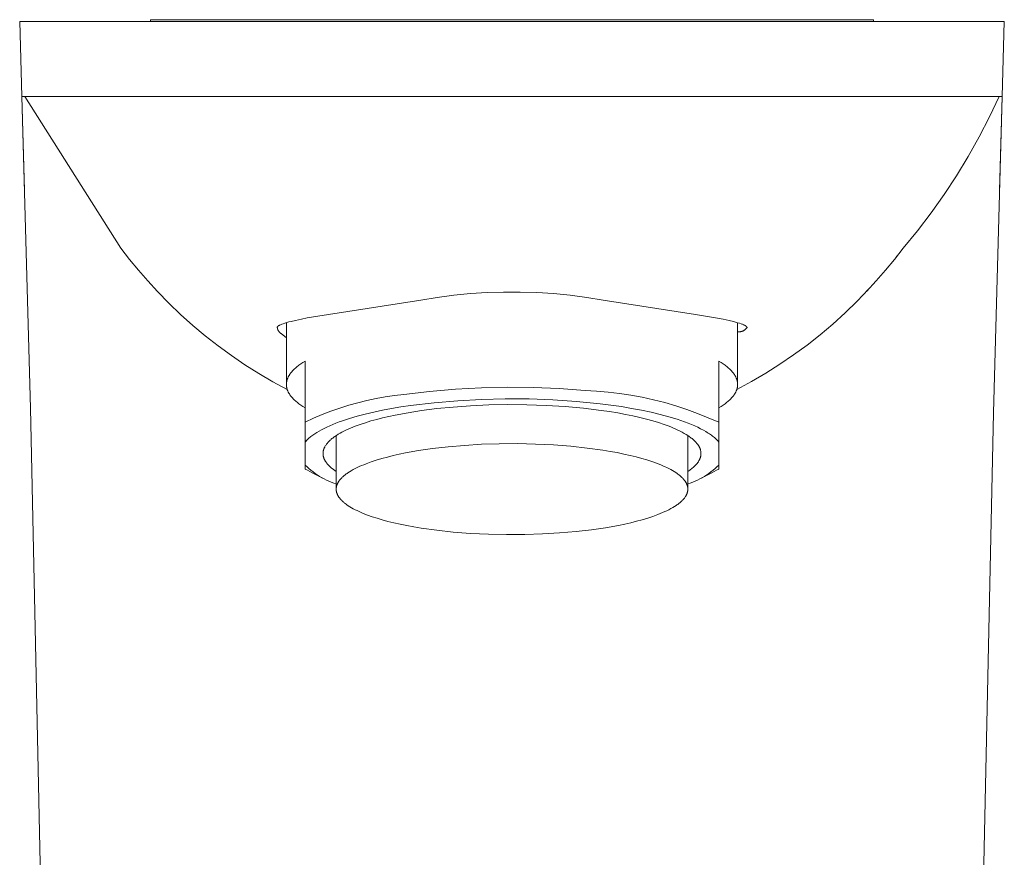
# Model space of a CAD drawing. Units: millimetres. Extents: x -437 to 336, y -1072 to 1039.
# Drawn here: x 196 to 248, y 958 to 1002 of the extents above; entities that cross this region are included whole.
import ezdxf

# ---------------------------------------------------------------- set-up
doc = ezdxf.new("R2010")
doc.units = ezdxf.units.MM
doc.header["$MEASUREMENT"] = 0
doc.layers.add('Default', color=7, linetype='Continuous', lineweight=5, true_color=0xffffff)

msp = doc.modelspace()

# ---------------------------------------------------------------- linework, layer by layer
at = {"layer": 'Default', "color": 7, "true_color": 0xffffff}
for p, q in [((195.714, 998.356), (195.601, 1002.356)), ((195.601, 1002.356), (247.741, 1002.356)), ((202.557, 1002.356), (202.557, 1002.446)), ((202.562, 1002.447), (241.007, 1002.446)), ((241.007, 1002.446), (241.007, 1002.356)), ((247.741, 1002.356), (247.964, 1002.356)), ((247.964, 1002.356), (247.851, 998.356)), ((196.175, 981.789), (195.714, 998.356)), ((195.714, 998.356), (195.853, 993.373)), ((195.868, 998.356), (195.714, 998.356)), ((247.657, 998.361), (195.868, 998.356)), ((195.868, 998.356), (200.978, 990.292)), ((247.18, 997.277), (247.697, 998.356)), ((247.85, 998.356), (247.383, 981.545)), ((247.697, 998.356), (247.657, 998.361)), ((247.697, 998.356), (247.85, 998.356)), ((247.851, 998.356), (247.712, 993.373)), ((246.626, 996.216), (247.18, 997.277)), ((246.038, 995.173), (246.626, 996.216)), ((245.414, 994.152), (246.038, 995.173)), ((244.757, 993.152), (245.414, 994.152)), ((244.066, 992.174), (244.757, 993.152)), ((243.342, 991.221), (244.066, 992.174)), ((242.587, 990.292), (243.342, 991.221)), ((200.978, 990.292), (201.442, 989.701)), ((242.123, 989.701), (242.587, 990.292)), ((201.442, 989.701), (201.921, 989.122)), ((241.644, 989.122), (242.123, 989.701)), ((242.353, 989.991), (242.2, 989.798)), ((201.921, 989.122), (202.415, 988.556)), ((241.15, 988.556), (241.644, 989.122)), ((202.415, 988.556), (202.923, 988.003)), ((240.746, 988.116), (240.132, 987.478)), ((240.641, 988.003), (241.15, 988.556)), ((202.923, 988.003), (203.53, 987.38)), ((216.935, 987.538), (217.81, 987.682)), ((217.81, 987.682), (218.688, 987.796)), ((218.688, 987.796), (219.57, 987.883)), ((219.57, 987.883), (220.454, 987.94)), ((220.454, 987.94), (221.339, 987.969)), ((221.339, 987.969), (222.225, 987.969)), ((222.225, 987.969), (223.111, 987.94)), ((223.111, 987.94), (223.995, 987.883)), ((223.995, 987.883), (224.877, 987.796)), ((224.877, 987.796), (225.755, 987.682)), ((225.755, 987.682), (226.63, 987.538)), ((203.53, 987.38), (204.157, 986.777)), ((212.018, 986.777), (216.935, 987.538)), ((226.63, 987.538), (231.547, 986.776)), ((240.132, 987.478), (239.497, 986.862)), ((204.157, 986.777), (204.804, 986.196)), ((210.274, 986.463), (210.582, 986.528)), ((210.582, 986.528), (210.892, 986.588)), ((210.892, 986.588), (212.018, 986.777)), ((231.547, 986.776), (232.703, 986.583)), ((232.703, 986.583), (233.021, 986.521)), ((233.021, 986.521), (233.338, 986.452)), ((239.497, 986.862), (238.842, 986.267)), ((204.804, 986.196), (205.47, 985.637)), ((209.299, 986.119), (209.302, 986.123)), ((209.3, 986.105), (209.299, 986.119)), ((209.301, 986.09), (209.3, 986.105)), ((209.302, 986.075), (209.301, 986.09)), ((209.302, 986.123), (209.305, 986.126)), ((209.304, 986.06), (209.302, 986.075)), ((209.306, 986.045), (209.304, 986.06)), ((209.305, 986.126), (209.308, 986.13)), ((209.309, 986.031), (209.306, 986.045)), ((209.308, 986.13), (209.312, 986.133)), ((209.313, 986.016), (209.309, 986.031)), ((209.312, 986.133), (209.315, 986.136)), ((209.317, 986.002), (209.313, 986.016)), ((209.315, 986.136), (209.318, 986.139)), ((209.321, 985.987), (209.317, 986.002)), ((209.318, 986.139), (209.322, 986.142)), ((209.322, 986.142), (209.325, 986.145)), ((209.325, 986.145), (209.33, 986.149)), ((209.33, 986.149), (209.335, 986.152)), ((209.335, 986.152), (209.344, 986.159)), ((209.344, 986.159), (209.354, 986.166)), ((209.354, 986.166), (209.364, 986.172)), ((209.364, 986.172), (209.377, 986.18)), ((209.377, 986.18), (209.39, 986.187)), ((209.39, 986.187), (209.402, 986.194)), ((209.402, 986.194), (209.415, 986.201)), ((209.415, 986.201), (209.442, 986.214)), ((209.442, 986.214), (209.469, 986.226)), ((209.469, 986.226), (209.504, 986.242)), ((209.504, 986.242), (209.541, 986.257)), ((209.541, 986.257), (209.614, 986.284)), ((209.614, 986.284), (209.706, 986.315)), ((209.706, 986.315), (209.8, 986.344)), ((209.782, 986.338), (209.782, 983.052)), ((209.8, 986.344), (209.918, 986.377)), ((209.918, 986.377), (210.036, 986.407)), ((210.036, 986.407), (210.274, 986.463)), ((233.338, 986.452), (233.561, 986.399)), ((233.561, 986.399), (233.672, 986.37)), ((233.672, 986.37), (233.782, 986.338)), ((233.782, 986.338), (233.874, 986.31)), ((233.782, 986.338), (233.782, 983.052)), ((233.874, 986.31), (233.965, 986.279)), ((233.965, 986.279), (234.001, 986.266)), ((234.001, 986.266), (234.036, 986.252)), ((234.036, 986.252), (234.072, 986.237)), ((234.072, 986.237), (234.106, 986.222)), ((234.106, 986.222), (234.132, 986.209)), ((234.132, 986.209), (234.158, 986.197)), ((234.158, 986.197), (234.171, 986.19)), ((234.171, 986.19), (234.183, 986.183)), ((234.183, 986.183), (234.195, 986.175)), ((234.204, 985.991), (234.191, 985.98)), ((234.195, 986.175), (234.207, 986.168)), ((234.217, 986.004), (234.204, 985.991)), ((234.207, 986.168), (234.215, 986.163)), ((234.215, 986.163), (234.223, 986.157)), ((234.229, 986.016), (234.217, 986.004)), ((234.223, 986.157), (234.231, 986.152)), ((234.241, 986.029), (234.229, 986.016)), ((234.231, 986.152), (234.235, 986.149)), ((234.235, 986.149), (234.238, 986.146)), ((234.238, 986.146), (234.242, 986.143)), ((234.252, 986.043), (234.241, 986.029)), ((234.242, 986.143), (234.246, 986.14)), ((234.246, 986.14), (234.249, 986.137)), ((234.249, 986.137), (234.253, 986.133)), ((234.263, 986.057), (234.252, 986.043)), ((234.253, 986.133), (234.256, 986.13)), ((234.256, 986.13), (234.259, 986.127)), ((234.259, 986.127), (234.262, 986.123)), ((234.262, 986.123), (234.266, 986.119)), ((234.273, 986.071), (234.263, 986.057)), ((234.266, 986.119), (234.267, 986.117)), ((234.267, 986.117), (234.269, 986.115)), ((234.269, 986.115), (234.271, 986.112)), ((234.271, 986.112), (234.272, 986.11)), ((234.272, 986.11), (234.274, 986.107)), ((234.283, 986.086), (234.273, 986.071)), ((234.274, 986.107), (234.275, 986.105)), ((234.275, 986.105), (234.277, 986.102)), ((234.277, 986.102), (234.278, 986.1)), ((234.278, 986.1), (234.279, 986.097)), ((234.279, 986.097), (234.28, 986.094)), ((234.28, 986.094), (234.281, 986.091)), ((234.281, 986.091), (234.282, 986.089)), ((234.282, 986.089), (234.283, 986.086)), ((238.842, 986.267), (238.166, 985.696)), ((205.47, 985.637), (206.155, 985.101)), ((209.326, 985.973), (209.321, 985.987)), ((209.331, 985.959), (209.326, 985.973)), ((209.337, 985.946), (209.331, 985.959)), ((209.344, 985.932), (209.337, 985.946)), ((209.351, 985.919), (209.344, 985.932)), ((209.358, 985.906), (209.351, 985.919)), ((209.366, 985.893), (209.358, 985.906)), ((209.374, 985.881), (209.366, 985.893)), ((209.382, 985.868), (209.374, 985.881)), ((209.391, 985.857), (209.382, 985.868)), ((209.401, 985.845), (209.391, 985.857)), ((209.411, 985.834), (209.401, 985.845)), ((209.421, 985.823), (209.411, 985.834)), ((209.431, 985.812), (209.421, 985.823)), ((209.442, 985.802), (209.431, 985.812)), ((209.454, 985.792), (209.442, 985.802)), ((209.465, 985.783), (209.454, 985.792)), ((209.477, 985.774), (209.465, 985.783)), ((209.489, 985.765), (209.477, 985.774)), ((209.502, 985.757), (209.489, 985.765)), ((209.782, 985.539), (209.502, 985.757)), ((233.8, 985.856), (233.782, 985.858)), ((233.817, 985.854), (233.8, 985.856)), ((233.835, 985.853), (233.817, 985.854)), ((233.853, 985.853), (233.835, 985.853)), ((233.87, 985.853), (233.853, 985.853)), ((233.888, 985.854), (233.87, 985.853)), ((233.905, 985.855), (233.888, 985.854)), ((233.923, 985.857), (233.905, 985.855)), ((233.94, 985.86), (233.923, 985.857)), ((233.957, 985.863), (233.94, 985.86)), ((233.975, 985.867), (233.957, 985.863)), ((233.992, 985.871), (233.975, 985.867)), ((234.008, 985.876), (233.992, 985.871)), ((234.025, 985.882), (234.008, 985.876)), ((234.042, 985.888), (234.025, 985.882)), ((234.058, 985.895), (234.042, 985.888)), ((234.074, 985.902), (234.058, 985.895)), ((234.09, 985.91), (234.074, 985.902)), ((234.105, 985.919), (234.09, 985.91)), ((234.12, 985.927), (234.105, 985.919)), ((234.135, 985.937), (234.12, 985.927)), ((234.15, 985.947), (234.135, 985.937)), ((234.164, 985.957), (234.15, 985.947)), ((234.178, 985.968), (234.164, 985.957)), ((234.191, 985.98), (234.178, 985.968)), ((238.166, 985.696), (237.471, 985.148)), ((206.155, 985.101), (206.857, 984.588)), ((237.471, 985.148), (236.757, 984.624)), ((206.857, 984.588), (207.577, 984.099)), ((236.757, 984.624), (236.026, 984.125)), ((207.577, 984.099), (208.312, 983.635)), ((210.266, 983.925), (210.224, 983.887)), ((210.31, 983.963), (210.266, 983.925)), ((210.355, 984), (210.31, 983.963)), ((210.403, 984.038), (210.355, 984)), ((210.452, 984.075), (210.403, 984.038)), ((210.503, 984.112), (210.452, 984.075)), ((210.556, 984.149), (210.503, 984.112)), ((210.666, 984.222), (210.556, 984.149)), ((210.782, 984.293), (210.666, 984.222)), ((210.782, 981.041), (210.782, 984.293)), ((232.782, 981.041), (232.782, 984.293)), ((232.782, 984.293), (232.899, 984.222)), ((232.899, 984.222), (233.009, 984.149)), ((233.009, 984.149), (233.062, 984.112)), ((233.062, 984.112), (233.113, 984.075)), ((233.113, 984.075), (233.162, 984.038)), ((233.162, 984.038), (233.209, 984)), ((233.209, 984), (233.255, 983.963)), ((233.255, 983.963), (233.299, 983.925)), ((233.299, 983.925), (233.341, 983.887)), ((236.026, 984.125), (235.279, 983.652)), ((208.312, 983.635), (209.063, 983.196)), ((209.847, 983.375), (209.84, 983.355)), ((209.856, 983.395), (209.847, 983.375)), ((209.865, 983.415), (209.856, 983.395)), ((209.874, 983.435), (209.865, 983.415)), ((209.884, 983.455), (209.874, 983.435)), ((209.894, 983.475), (209.884, 983.455)), ((209.905, 983.495), (209.894, 983.475)), ((209.916, 983.515), (209.905, 983.495)), ((209.928, 983.535), (209.916, 983.515)), ((209.941, 983.555), (209.928, 983.535)), ((209.953, 983.575), (209.941, 983.555)), ((209.967, 983.594), (209.953, 983.575)), ((209.981, 983.614), (209.967, 983.594)), ((210.01, 983.654), (209.981, 983.614)), ((210.04, 983.693), (210.01, 983.654)), ((210.073, 983.732), (210.04, 983.693)), ((210.108, 983.771), (210.073, 983.732)), ((210.145, 983.81), (210.108, 983.771)), ((210.183, 983.848), (210.145, 983.81)), ((210.224, 983.887), (210.183, 983.848)), ((233.341, 983.887), (233.382, 983.848)), ((233.382, 983.848), (233.42, 983.81)), ((233.42, 983.81), (233.457, 983.771)), ((233.457, 983.771), (233.491, 983.732)), ((233.491, 983.732), (233.524, 983.693)), ((233.524, 983.693), (233.555, 983.654)), ((233.555, 983.654), (233.584, 983.614)), ((233.584, 983.614), (233.598, 983.594)), ((233.598, 983.594), (233.611, 983.575)), ((233.611, 983.575), (233.624, 983.555)), ((233.624, 983.555), (233.637, 983.535)), ((233.637, 983.535), (233.648, 983.515)), ((233.648, 983.515), (233.66, 983.495)), ((233.66, 983.495), (233.671, 983.475)), ((233.671, 983.475), (233.681, 983.455)), ((233.681, 983.455), (233.691, 983.435)), ((233.691, 983.435), (233.7, 983.415)), ((233.7, 983.415), (233.709, 983.395)), ((233.709, 983.395), (233.717, 983.375)), ((233.717, 983.375), (233.725, 983.355)), ((235.279, 983.652), (234.515, 983.204)), ((209.063, 983.196), (209.828, 982.782)), ((209.783, 983.072), (209.782, 983.052)), ((209.782, 983.052), (209.783, 983.032)), ((209.785, 983.113), (209.783, 983.093)), ((209.783, 983.093), (209.783, 983.072)), ((209.783, 983.032), (209.783, 983.012)), ((209.783, 983.012), (209.785, 982.991)), ((209.786, 983.133), (209.785, 983.113)), ((209.785, 982.991), (209.786, 982.971)), ((209.789, 983.153), (209.786, 983.133)), ((209.786, 982.971), (209.789, 982.951)), ((209.792, 983.174), (209.789, 983.153)), ((209.789, 982.951), (209.792, 982.931)), ((209.795, 983.194), (209.792, 983.174)), ((209.792, 982.931), (209.795, 982.911)), ((209.799, 983.214), (209.795, 983.194)), ((209.795, 982.911), (209.799, 982.89)), ((209.803, 983.234), (209.799, 983.214)), ((209.799, 982.89), (209.803, 982.87)), ((209.808, 983.254), (209.803, 983.234)), ((209.803, 982.87), (209.808, 982.85)), ((209.813, 983.275), (209.808, 983.254)), ((209.808, 982.85), (209.813, 982.83)), ((209.819, 983.295), (209.813, 983.275)), ((209.825, 983.315), (209.819, 983.295)), ((209.832, 983.335), (209.825, 983.315)), ((209.84, 983.355), (209.832, 983.335)), ((220.154, 982.876), (218.775, 982.802)), ((221.533, 982.906), (220.154, 982.876)), ((222.913, 982.893), (221.533, 982.906)), ((224.292, 982.837), (222.913, 982.893)), ((233.725, 983.355), (233.733, 983.335)), ((233.733, 983.335), (233.739, 983.315)), ((234.515, 983.204), (233.737, 982.783)), ((233.739, 983.315), (233.746, 983.295)), ((233.746, 983.295), (233.752, 983.275)), ((233.752, 983.275), (233.757, 983.254)), ((233.757, 982.85), (233.752, 982.83)), ((233.757, 983.254), (233.762, 983.234)), ((233.762, 982.87), (233.757, 982.85)), ((233.762, 983.234), (233.766, 983.214)), ((233.766, 982.89), (233.762, 982.87)), ((233.766, 983.214), (233.77, 983.194)), ((233.77, 982.911), (233.766, 982.89)), ((233.77, 983.194), (233.773, 983.174)), ((233.773, 982.931), (233.77, 982.911)), ((233.773, 983.174), (233.776, 983.153)), ((233.776, 982.951), (233.773, 982.931)), ((233.776, 983.153), (233.778, 983.133)), ((233.778, 982.971), (233.776, 982.951)), ((233.778, 983.133), (233.78, 983.113)), ((233.78, 982.991), (233.778, 982.971)), ((233.78, 983.113), (233.781, 983.093)), ((233.781, 983.012), (233.78, 982.991)), ((233.781, 983.093), (233.782, 983.072)), ((233.782, 983.032), (233.781, 983.012)), ((233.782, 983.072), (233.782, 983.052)), ((233.782, 983.052), (233.782, 983.032)), ((209.813, 982.83), (209.819, 982.81)), ((209.819, 982.81), (209.825, 982.79)), ((209.825, 982.79), (209.832, 982.769)), ((209.832, 982.769), (209.84, 982.749)), ((209.84, 982.749), (209.847, 982.729)), ((209.847, 982.729), (209.856, 982.709)), ((209.856, 982.709), (209.865, 982.689)), ((209.865, 982.689), (209.874, 982.669)), ((209.874, 982.669), (209.884, 982.649)), ((209.884, 982.649), (209.894, 982.629)), ((209.894, 982.629), (209.905, 982.609)), ((209.905, 982.609), (209.916, 982.589)), ((209.916, 982.589), (209.928, 982.569)), ((209.928, 982.569), (209.941, 982.55)), ((209.941, 982.55), (209.953, 982.53)), ((209.953, 982.53), (209.967, 982.51)), ((209.967, 982.51), (209.981, 982.49)), ((209.981, 982.49), (210.01, 982.451)), ((210.01, 982.451), (210.04, 982.412)), ((210.04, 982.412), (210.073, 982.372)), ((210.073, 982.372), (210.108, 982.334)), ((210.108, 982.334), (210.145, 982.295)), ((215.041, 982.397), (214.551, 982.309)), ((215.534, 982.469), (215.041, 982.397)), ((216.029, 982.526), (215.534, 982.469)), ((217.4, 982.685), (216.029, 982.526)), ((218.775, 982.802), (217.4, 982.685)), ((225.669, 982.738), (224.292, 982.837)), ((226.281, 982.705), (225.669, 982.738)), ((226.892, 982.651), (226.281, 982.705)), ((227.501, 982.578), (226.892, 982.651)), ((228.107, 982.485), (227.501, 982.578)), ((228.71, 982.372), (228.107, 982.485)), ((229.309, 982.239), (228.71, 982.372)), ((233.457, 982.334), (233.42, 982.295)), ((233.491, 982.372), (233.457, 982.334)), ((233.524, 982.412), (233.491, 982.372)), ((233.555, 982.451), (233.524, 982.412)), ((233.584, 982.49), (233.555, 982.451)), ((233.598, 982.51), (233.584, 982.49)), ((233.611, 982.53), (233.598, 982.51)), ((233.624, 982.55), (233.611, 982.53)), ((233.637, 982.569), (233.624, 982.55)), ((233.648, 982.589), (233.637, 982.569)), ((233.66, 982.609), (233.648, 982.589)), ((233.671, 982.629), (233.66, 982.609)), ((233.681, 982.649), (233.671, 982.629)), ((233.691, 982.669), (233.681, 982.649)), ((233.7, 982.689), (233.691, 982.669)), ((233.709, 982.709), (233.7, 982.689)), ((233.717, 982.729), (233.709, 982.709)), ((233.725, 982.749), (233.717, 982.729)), ((233.733, 982.769), (233.725, 982.749)), ((233.739, 982.79), (233.733, 982.769)), ((233.746, 982.81), (233.739, 982.79)), ((233.752, 982.83), (233.746, 982.81)), ((210.145, 982.295), (210.183, 982.256)), ((210.183, 982.256), (210.224, 982.218)), ((210.224, 982.218), (210.266, 982.18)), ((210.266, 982.18), (210.31, 982.142)), ((210.31, 982.142), (210.355, 982.104)), ((210.355, 982.104), (210.403, 982.066)), ((210.403, 982.066), (210.452, 982.029)), ((210.452, 982.029), (210.503, 981.992)), ((210.503, 981.992), (210.556, 981.955)), ((210.556, 981.955), (210.666, 981.883)), ((210.666, 981.883), (210.782, 981.811)), ((213.1, 981.949), (212.625, 981.798)), ((213.58, 982.085), (213.1, 981.949)), ((214.063, 982.205), (213.58, 982.085)), ((214.551, 982.309), (214.063, 982.205)), ((215.879, 981.86), (215.381, 981.776)), ((216.389, 981.937), (215.879, 981.86)), ((217.644, 982.084), (216.389, 981.937)), ((218.902, 982.192), (217.644, 982.084)), ((217.776, 981.767), (218.649, 981.853)), ((218.649, 981.853), (219.577, 981.919)), ((220.164, 982.261), (218.902, 982.192)), ((219.577, 981.919), (220.549, 981.963)), ((221.427, 982.292), (220.164, 982.261)), ((220.549, 981.963), (221.553, 981.982)), ((222.69, 982.284), (221.427, 982.292)), ((221.553, 981.982), (222.576, 981.975)), ((222.576, 981.975), (223.601, 981.94)), ((223.952, 982.238), (222.69, 982.284)), ((223.601, 981.94), (224.612, 981.878)), ((225.213, 982.152), (223.952, 982.238)), ((224.612, 981.878), (225.593, 981.789)), ((226.47, 982.029), (225.213, 982.152)), ((227.039, 981.956), (226.47, 982.029)), ((227.598, 981.874), (227.039, 981.956)), ((228.143, 981.783), (227.598, 981.874)), ((229.903, 982.087), (229.309, 982.239)), ((230.492, 981.916), (229.903, 982.087)), ((231.075, 981.725), (230.492, 981.916)), ((232.899, 981.883), (232.782, 981.811)), ((233.009, 981.955), (232.899, 981.883)), ((233.062, 981.992), (233.009, 981.955)), ((233.113, 982.029), (233.062, 981.992)), ((233.162, 982.066), (233.113, 982.029)), ((233.209, 982.104), (233.162, 982.066)), ((233.255, 982.142), (233.209, 982.104)), ((233.299, 982.18), (233.255, 982.142)), ((233.341, 982.218), (233.299, 982.18)), ((233.382, 982.256), (233.341, 982.218)), ((233.42, 982.295), (233.382, 982.256)), ((197.091, 938.591), (196.175, 981.789)), ((211.691, 981.45), (211.234, 981.253)), ((212.156, 981.631), (211.691, 981.45)), ((212.625, 981.798), (212.156, 981.631)), ((213.551, 981.366), (213.146, 981.248)), ((213.98, 981.479), (213.551, 981.366)), ((214.429, 981.585), (213.98, 981.479)), ((214.897, 981.684), (214.429, 981.585)), ((214.586, 981.197), (214.904, 981.278)), ((215.381, 981.776), (214.897, 981.684)), ((214.904, 981.278), (215.231, 981.354)), ((215.231, 981.354), (215.567, 981.426)), ((215.567, 981.426), (216.257, 981.554)), ((216.257, 981.554), (216.964, 981.664)), ((216.964, 981.664), (217.776, 981.767)), ((225.593, 981.789), (226.528, 981.675)), ((226.528, 981.675), (226.974, 981.609)), ((226.974, 981.609), (227.404, 981.538)), ((227.404, 981.538), (227.816, 981.462)), ((227.816, 981.462), (228.209, 981.381)), ((228.672, 981.684), (228.143, 981.783)), ((228.209, 981.381), (228.583, 981.297)), ((228.583, 981.297), (228.936, 981.209)), ((229.18, 981.575), (228.672, 981.684)), ((229.666, 981.459), (229.18, 981.575)), ((230.126, 981.335), (229.666, 981.459)), ((230.558, 981.204), (230.126, 981.335)), ((231.652, 981.516), (231.075, 981.725)), ((232.221, 981.288), (231.652, 981.516)), ((232.782, 981.041), (232.221, 981.288)), ((247.383, 981.545), (246.471, 938.591)), ((211.234, 981.253), (210.782, 981.041)), ((210.782, 979.992), (210.782, 981.041)), ((211.936, 980.79), (211.792, 980.72)), ((212.087, 980.859), (211.936, 980.79)), ((212.246, 980.926), (212.087, 980.859)), ((212.412, 980.993), (212.246, 980.926)), ((212.585, 981.059), (212.412, 980.993)), ((212.766, 981.123), (212.585, 981.059)), ((213.146, 981.248), (212.766, 981.123)), ((213.186, 980.729), (213.309, 980.78)), ((213.309, 980.78), (213.436, 980.831)), ((213.436, 980.831), (213.703, 980.929)), ((213.703, 980.929), (213.984, 981.022)), ((213.984, 981.022), (214.279, 981.112)), ((214.279, 981.112), (214.586, 981.197)), ((228.936, 981.209), (229.268, 981.117)), ((229.268, 981.117), (229.578, 981.023)), ((229.578, 981.023), (229.867, 980.927)), ((229.867, 980.927), (230.134, 980.829)), ((230.134, 980.829), (230.259, 980.779)), ((230.259, 980.779), (230.379, 980.729)), ((230.762, 981.136), (230.558, 981.204)), ((230.958, 981.066), (230.762, 981.136)), ((231.147, 980.995), (230.958, 981.066)), ((231.327, 980.923), (231.147, 980.995)), ((231.498, 980.85), (231.327, 980.923)), ((231.66, 980.775), (231.498, 980.85)), ((231.814, 980.7), (231.66, 980.775)), ((232.782, 979.992), (232.782, 981.041)), ((211.046, 980.251), (211.002, 980.214)), ((211.091, 980.288), (211.046, 980.251)), ((211.139, 980.325), (211.091, 980.288)), ((211.188, 980.361), (211.139, 980.325)), ((211.24, 980.398), (211.188, 980.361)), ((211.293, 980.434), (211.24, 980.398)), ((211.349, 980.47), (211.293, 980.434)), ((211.406, 980.507), (211.349, 980.47)), ((211.527, 980.579), (211.406, 980.507)), ((211.655, 980.65), (211.527, 980.579)), ((211.792, 980.72), (211.655, 980.65)), ((212.246, 980.203), (212.284, 980.232)), ((212.284, 980.232), (212.324, 980.261)), ((212.324, 980.261), (212.365, 980.29)), ((212.365, 980.29), (212.45, 980.347)), ((212.432, 977.5), (212.432, 980.335)), ((212.45, 980.347), (212.541, 980.404)), ((212.541, 980.404), (212.636, 980.46)), ((212.636, 980.46), (212.737, 980.515)), ((212.737, 980.515), (212.842, 980.57)), ((212.842, 980.57), (212.952, 980.624)), ((212.952, 980.624), (213.067, 980.677)), ((213.067, 980.677), (213.186, 980.729)), ((230.379, 980.729), (230.493, 980.679)), ((230.493, 980.679), (230.602, 980.629)), ((230.602, 980.629), (230.718, 980.572)), ((230.718, 980.572), (230.83, 980.514)), ((230.83, 980.514), (230.937, 980.455)), ((230.937, 980.455), (231.039, 980.395)), ((231.039, 980.395), (231.136, 980.333)), ((231.132, 980.335), (231.132, 977.508)), ((231.136, 980.333), (231.183, 980.302)), ((231.183, 980.302), (231.228, 980.27)), ((231.228, 980.27), (231.271, 980.239)), ((231.271, 980.239), (231.314, 980.206)), ((231.959, 980.623), (231.814, 980.7)), ((232.094, 980.546), (231.959, 980.623)), ((232.158, 980.507), (232.094, 980.546)), ((232.22, 980.468), (232.158, 980.507)), ((232.28, 980.429), (232.22, 980.468)), ((232.337, 980.39), (232.28, 980.429)), ((232.392, 980.35), (232.337, 980.39)), ((232.445, 980.311), (232.392, 980.35)), ((232.495, 980.271), (232.445, 980.311)), ((232.543, 980.231), (232.495, 980.271)), ((232.589, 980.191), (232.543, 980.231)), ((210.814, 980.029), (210.782, 979.992)), ((210.782, 979.992), (210.782, 978.771)), ((210.848, 980.066), (210.814, 980.029)), ((210.883, 980.103), (210.848, 980.066)), ((210.921, 980.14), (210.883, 980.103)), ((210.961, 980.177), (210.921, 980.14)), ((211.002, 980.214), (210.961, 980.177)), ((211.805, 979.694), (211.812, 979.709)), ((211.812, 979.709), (211.82, 979.724)), ((211.82, 979.724), (211.828, 979.74)), ((211.828, 979.74), (211.836, 979.755)), ((211.836, 979.755), (211.854, 979.785)), ((211.854, 979.785), (211.873, 979.815)), ((211.873, 979.815), (211.893, 979.845)), ((211.893, 979.845), (211.915, 979.876)), ((211.915, 979.876), (211.939, 979.906)), ((211.939, 979.906), (211.963, 979.936)), ((211.963, 979.936), (211.989, 979.966)), ((211.989, 979.966), (212.016, 979.996)), ((212.016, 979.996), (212.045, 980.026)), ((212.045, 980.026), (212.075, 980.055)), ((212.075, 980.055), (212.107, 980.085)), ((212.107, 980.085), (212.14, 980.115)), ((212.14, 980.115), (212.174, 980.144)), ((212.174, 980.144), (212.209, 980.173)), ((212.209, 980.173), (212.246, 980.203)), ((217.562, 979.647), (218.379, 979.742)), ((218.379, 979.742), (219.249, 979.817)), ((219.249, 979.817), (220.163, 979.871)), ((220.163, 979.871), (221.107, 979.902)), ((221.107, 979.902), (222.069, 979.907)), ((222.069, 979.907), (223.032, 979.886)), ((223.032, 979.886), (223.983, 979.84)), ((223.983, 979.84), (224.905, 979.769)), ((224.905, 979.769), (225.784, 979.675)), ((231.314, 980.206), (231.355, 980.174)), ((231.355, 980.174), (231.394, 980.141)), ((231.394, 980.141), (231.432, 980.109)), ((231.432, 980.109), (231.468, 980.075)), ((231.468, 980.075), (231.503, 980.042)), ((231.503, 980.042), (231.536, 980.008)), ((231.536, 980.008), (231.568, 979.974)), ((231.568, 979.974), (231.598, 979.94)), ((231.598, 979.94), (231.626, 979.906)), ((231.626, 979.906), (231.653, 979.872)), ((231.653, 979.872), (231.665, 979.854)), ((231.665, 979.854), (231.677, 979.837)), ((231.677, 979.837), (231.689, 979.819)), ((231.689, 979.819), (231.7, 979.802)), ((231.7, 979.802), (231.711, 979.784)), ((231.711, 979.784), (231.722, 979.767)), ((231.722, 979.767), (231.732, 979.749)), ((231.732, 979.749), (231.741, 979.731)), ((231.741, 979.731), (231.75, 979.714)), ((231.75, 979.714), (231.759, 979.696)), ((232.632, 980.152), (232.589, 980.191)), ((232.673, 980.112), (232.632, 980.152)), ((232.712, 980.072), (232.673, 980.112)), ((232.748, 980.032), (232.712, 980.072)), ((232.782, 979.992), (232.748, 980.032)), ((232.782, 978.559), (232.782, 979.992)), ((211.732, 979.391), (211.733, 979.406)), ((211.732, 979.376), (211.732, 979.391)), ((211.733, 979.361), (211.732, 979.376)), ((211.733, 979.406), (211.734, 979.421)), ((211.733, 979.346), (211.733, 979.361)), ((211.734, 979.331), (211.733, 979.346)), ((211.734, 979.421), (211.735, 979.436)), ((211.736, 979.316), (211.734, 979.331)), ((211.735, 979.436), (211.736, 979.451)), ((211.736, 979.451), (211.738, 979.467)), ((211.737, 979.301), (211.736, 979.316)), ((211.739, 979.286), (211.737, 979.301)), ((211.738, 979.467), (211.74, 979.482)), ((211.742, 979.271), (211.739, 979.286)), ((211.74, 979.482), (211.742, 979.497)), ((211.742, 979.497), (211.745, 979.512)), ((211.744, 979.256), (211.742, 979.271)), ((211.747, 979.241), (211.744, 979.256)), ((211.745, 979.512), (211.748, 979.527)), ((211.75, 979.226), (211.747, 979.241)), ((211.748, 979.527), (211.752, 979.542)), ((211.754, 979.211), (211.75, 979.226)), ((211.752, 979.542), (211.755, 979.557)), ((211.758, 979.196), (211.754, 979.211)), ((211.755, 979.557), (211.76, 979.573)), ((211.762, 979.181), (211.758, 979.196)), ((211.76, 979.573), (211.764, 979.588)), ((211.764, 979.588), (211.769, 979.603)), ((211.769, 979.603), (211.774, 979.618)), ((211.774, 979.618), (211.78, 979.633)), ((211.78, 979.633), (211.785, 979.649)), ((211.785, 979.649), (211.792, 979.664)), ((211.792, 979.664), (211.798, 979.679)), ((211.798, 979.679), (211.805, 979.694)), ((214.856, 979.114), (215.158, 979.196)), ((215.158, 979.196), (215.469, 979.273)), ((215.469, 979.273), (215.788, 979.345)), ((215.788, 979.345), (216.114, 979.413)), ((216.114, 979.413), (216.805, 979.537)), ((216.805, 979.537), (217.562, 979.647)), ((225.784, 979.675), (226.61, 979.56)), ((226.61, 979.56), (226.999, 979.496)), ((226.999, 979.496), (227.372, 979.428)), ((227.372, 979.428), (227.726, 979.356)), ((227.726, 979.356), (228.063, 979.281)), ((228.063, 979.281), (228.38, 979.203)), ((228.38, 979.203), (228.679, 979.122)), ((231.759, 979.696), (231.767, 979.678)), ((231.767, 979.678), (231.775, 979.66)), ((231.775, 979.66), (231.782, 979.642)), ((231.782, 979.642), (231.789, 979.625)), ((231.789, 979.625), (231.795, 979.607)), ((231.795, 979.607), (231.801, 979.589)), ((231.804, 979.187), (231.799, 979.169)), ((231.801, 979.589), (231.806, 979.571)), ((231.809, 979.205), (231.804, 979.187)), ((231.806, 979.571), (231.811, 979.553)), ((231.814, 979.224), (231.809, 979.205)), ((231.811, 979.553), (231.815, 979.535)), ((231.818, 979.242), (231.814, 979.224)), ((231.815, 979.535), (231.819, 979.516)), ((231.822, 979.261), (231.818, 979.242)), ((231.819, 979.516), (231.822, 979.498)), ((231.822, 979.498), (231.825, 979.48)), ((231.825, 979.279), (231.822, 979.261)), ((231.825, 979.48), (231.828, 979.462)), ((231.827, 979.297), (231.825, 979.279)), ((231.829, 979.316), (231.827, 979.297)), ((231.828, 979.462), (231.83, 979.444)), ((231.831, 979.334), (231.829, 979.316)), ((231.83, 979.444), (231.831, 979.426)), ((231.831, 979.426), (231.832, 979.407)), ((231.832, 979.352), (231.831, 979.334)), ((231.832, 979.407), (231.832, 979.389)), ((231.832, 979.389), (231.832, 979.371)), ((231.832, 979.371), (231.832, 979.352)), ((210.782, 978.771), (210.782, 978.559)), ((210.782, 978.771), (210.882, 978.674)), ((210.882, 978.674), (210.986, 978.58)), ((211.767, 979.166), (211.762, 979.181)), ((211.772, 979.152), (211.767, 979.166)), ((211.777, 979.137), (211.772, 979.152)), ((211.783, 979.122), (211.777, 979.137)), ((211.788, 979.107), (211.783, 979.122)), ((211.795, 979.093), (211.788, 979.107)), ((211.801, 979.078), (211.795, 979.093)), ((211.808, 979.063), (211.801, 979.078)), ((211.815, 979.049), (211.808, 979.063)), ((211.823, 979.034), (211.815, 979.049)), ((211.838, 979.005), (211.823, 979.034)), ((211.855, 978.976), (211.838, 979.005)), ((211.874, 978.947), (211.855, 978.976)), ((211.893, 978.918), (211.874, 978.947)), ((211.914, 978.89), (211.893, 978.918)), ((211.936, 978.861), (211.914, 978.89)), ((211.959, 978.833), (211.936, 978.861)), ((211.983, 978.805), (211.959, 978.833)), ((212.008, 978.777), (211.983, 978.805)), ((212.034, 978.749), (212.008, 978.777)), ((212.062, 978.721), (212.034, 978.749)), ((212.09, 978.694), (212.062, 978.721)), ((212.12, 978.666), (212.09, 978.694)), ((212.151, 978.639), (212.12, 978.666)), ((213.544, 978.633), (213.657, 978.686)), ((213.657, 978.686), (213.775, 978.737)), ((213.775, 978.737), (213.897, 978.788)), ((213.897, 978.788), (214.023, 978.838)), ((214.023, 978.838), (214.287, 978.935)), ((214.287, 978.935), (214.565, 979.026)), ((214.565, 979.026), (214.856, 979.114)), ((228.679, 979.122), (228.958, 979.039)), ((228.958, 979.039), (229.218, 978.955)), ((229.218, 978.955), (229.464, 978.868)), ((229.464, 978.868), (229.698, 978.776)), ((229.698, 978.776), (229.81, 978.729)), ((229.81, 978.729), (229.919, 978.68)), ((229.919, 978.68), (230.024, 978.631)), ((231.455, 978.675), (231.415, 978.639)), ((231.493, 978.711), (231.455, 978.675)), ((231.529, 978.747), (231.493, 978.711)), ((231.563, 978.784), (231.529, 978.747)), ((231.595, 978.82), (231.563, 978.784)), ((231.625, 978.856), (231.595, 978.82)), ((231.64, 978.875), (231.625, 978.856)), ((231.653, 978.893), (231.64, 978.875)), ((231.667, 978.911), (231.653, 978.893)), ((231.679, 978.93), (231.667, 978.911)), ((231.692, 978.948), (231.679, 978.93)), ((231.703, 978.966), (231.692, 978.948)), ((231.715, 978.985), (231.703, 978.966)), ((231.725, 979.003), (231.715, 978.985)), ((231.736, 979.021), (231.725, 979.003)), ((231.745, 979.04), (231.736, 979.021)), ((231.754, 979.058), (231.745, 979.04)), ((231.763, 979.077), (231.754, 979.058)), ((231.771, 979.095), (231.763, 979.077)), ((231.779, 979.113), (231.771, 979.095)), ((231.786, 979.132), (231.779, 979.113)), ((231.793, 979.15), (231.786, 979.132)), ((231.799, 979.169), (231.793, 979.15)), ((232.579, 978.58), (232.682, 978.674)), ((232.682, 978.674), (232.782, 978.771)), ((210.782, 978.559), (210.904, 978.489)), ((210.904, 978.489), (211.028, 978.422)), ((210.986, 978.58), (211.092, 978.49)), ((211.028, 978.422), (211.153, 978.359)), ((211.092, 978.49), (211.201, 978.403)), ((211.153, 978.359), (211.751, 978.063)), ((211.201, 978.403), (211.314, 978.321)), ((211.314, 978.321), (211.429, 978.242)), ((211.429, 978.242), (211.546, 978.167)), ((211.546, 978.167), (211.667, 978.096)), ((212.183, 978.612), (212.151, 978.639)), ((212.215, 978.585), (212.183, 978.612)), ((212.284, 978.532), (212.215, 978.585)), ((212.356, 978.48), (212.284, 978.532)), ((212.432, 978.428), (212.356, 978.48)), ((212.755, 978.118), (212.787, 978.148)), ((212.787, 978.148), (212.82, 978.178)), ((212.82, 978.178), (212.855, 978.208)), ((212.855, 978.208), (212.892, 978.237)), ((212.892, 978.237), (212.93, 978.267)), ((212.93, 978.267), (212.969, 978.296)), ((212.969, 978.296), (213.01, 978.325)), ((213.01, 978.325), (213.052, 978.354)), ((213.052, 978.354), (213.14, 978.412)), ((213.14, 978.412), (213.233, 978.468)), ((213.233, 978.468), (213.332, 978.524)), ((213.332, 978.524), (213.436, 978.579)), ((213.436, 978.579), (213.544, 978.633)), ((230.024, 978.631), (230.126, 978.58)), ((230.126, 978.58), (230.223, 978.529)), ((230.223, 978.529), (230.317, 978.476)), ((230.317, 978.476), (230.406, 978.423)), ((230.406, 978.423), (230.491, 978.369)), ((230.491, 978.369), (230.571, 978.314)), ((230.571, 978.314), (230.61, 978.286)), ((230.61, 978.286), (230.647, 978.258)), ((230.647, 978.258), (230.683, 978.23)), ((230.683, 978.23), (230.717, 978.201)), ((230.717, 978.201), (230.751, 978.172)), ((230.751, 978.172), (230.783, 978.144)), ((230.783, 978.144), (230.814, 978.115)), ((231.184, 978.463), (231.132, 978.428)), ((231.234, 978.498), (231.184, 978.463)), ((231.282, 978.533), (231.234, 978.498)), ((231.328, 978.568), (231.282, 978.533)), ((231.372, 978.604), (231.328, 978.568)), ((231.415, 978.639), (231.372, 978.604)), ((231.843, 978.077), (232.412, 978.359)), ((231.898, 978.096), (232.018, 978.167)), ((232.018, 978.167), (232.136, 978.242)), ((232.136, 978.242), (232.251, 978.321)), ((232.251, 978.321), (232.364, 978.403)), ((232.364, 978.403), (232.473, 978.49)), ((232.412, 978.359), (232.537, 978.422)), ((232.473, 978.49), (232.579, 978.58)), ((232.537, 978.422), (232.661, 978.489)), ((232.661, 978.489), (232.782, 978.559)), ((211.667, 978.096), (211.789, 978.03)), ((211.789, 978.03), (211.914, 977.968)), ((211.914, 977.968), (212.041, 977.91)), ((212.041, 977.91), (212.17, 977.856)), ((212.17, 977.856), (212.3, 977.807)), ((212.3, 977.807), (212.432, 977.762)), ((212.444, 977.609), (212.447, 977.625)), ((212.447, 977.625), (212.451, 977.64)), ((212.451, 977.64), (212.455, 977.656)), ((212.455, 977.656), (212.459, 977.671)), ((212.459, 977.671), (212.464, 977.687)), ((212.464, 977.687), (212.469, 977.703)), ((212.469, 977.703), (212.475, 977.718)), ((212.475, 977.718), (212.481, 977.734)), ((212.481, 977.734), (212.487, 977.749)), ((212.487, 977.749), (212.494, 977.765)), ((212.494, 977.765), (212.501, 977.78)), ((212.501, 977.78), (212.508, 977.796)), ((212.508, 977.796), (212.516, 977.812)), ((212.516, 977.812), (212.525, 977.827)), ((212.525, 977.827), (212.533, 977.843)), ((212.533, 977.843), (212.542, 977.858)), ((212.542, 977.858), (212.552, 977.874)), ((212.552, 977.874), (212.562, 977.889)), ((212.562, 977.889), (212.572, 977.904)), ((212.572, 977.904), (212.593, 977.935)), ((212.593, 977.935), (212.617, 977.966)), ((212.617, 977.966), (212.641, 977.997)), ((212.641, 977.997), (212.667, 978.027)), ((212.667, 978.027), (212.695, 978.058)), ((212.695, 978.058), (212.724, 978.088)), ((212.724, 978.088), (212.755, 978.118)), ((230.814, 978.115), (230.843, 978.085)), ((230.843, 978.085), (230.871, 978.056)), ((230.871, 978.056), (230.898, 978.027)), ((230.898, 978.027), (230.923, 977.997)), ((230.923, 977.997), (230.947, 977.967)), ((230.947, 977.967), (230.97, 977.937)), ((230.97, 977.937), (230.991, 977.907)), ((230.991, 977.907), (231.001, 977.892)), ((231.001, 977.892), (231.011, 977.877)), ((231.011, 977.877), (231.02, 977.862)), ((231.02, 977.862), (231.029, 977.847)), ((231.029, 977.847), (231.038, 977.832)), ((231.038, 977.832), (231.046, 977.816)), ((231.046, 977.816), (231.054, 977.801)), ((231.054, 977.801), (231.061, 977.786)), ((231.061, 977.786), (231.069, 977.771)), ((231.069, 977.771), (231.075, 977.755)), ((231.075, 977.755), (231.082, 977.74)), ((231.082, 977.74), (231.088, 977.724)), ((231.088, 977.724), (231.093, 977.709)), ((231.093, 977.709), (231.099, 977.694)), ((231.099, 977.694), (231.103, 977.678)), ((231.103, 977.678), (231.108, 977.663)), ((231.108, 977.663), (231.112, 977.647)), ((231.112, 977.647), (231.116, 977.632)), ((231.116, 977.632), (231.119, 977.616)), ((231.119, 977.616), (231.122, 977.601)), ((231.132, 977.762), (231.265, 977.807)), ((231.265, 977.807), (231.395, 977.856)), ((231.395, 977.856), (231.524, 977.91)), ((231.524, 977.91), (231.651, 977.968)), ((231.651, 977.968), (231.776, 978.03)), ((231.776, 978.03), (231.898, 978.096)), ((212.432, 977.484), (212.433, 977.5)), ((212.433, 977.469), (212.432, 977.484)), ((212.433, 977.515), (212.434, 977.531)), ((212.433, 977.5), (212.433, 977.515)), ((212.433, 977.453), (212.433, 977.469)), ((212.434, 977.437), (212.433, 977.453)), ((212.434, 977.531), (212.435, 977.547)), ((212.436, 977.422), (212.434, 977.437)), ((212.435, 977.547), (212.437, 977.562)), ((212.438, 977.406), (212.436, 977.422)), ((212.437, 977.562), (212.439, 977.578)), ((212.44, 977.391), (212.438, 977.406)), ((212.439, 977.578), (212.441, 977.593)), ((212.443, 977.375), (212.44, 977.391)), ((212.441, 977.593), (212.444, 977.609)), ((212.446, 977.36), (212.443, 977.375)), ((212.449, 977.344), (212.446, 977.36)), ((212.453, 977.329), (212.449, 977.344)), ((212.457, 977.313), (212.453, 977.329)), ((212.461, 977.298), (212.457, 977.313)), ((212.466, 977.282), (212.461, 977.298)), ((212.472, 977.267), (212.466, 977.282)), ((212.477, 977.252), (212.472, 977.267)), ((212.483, 977.236), (212.477, 977.252)), ((212.49, 977.221), (212.483, 977.236)), ((212.496, 977.206), (212.49, 977.221)), ((212.503, 977.19), (212.496, 977.206)), ((212.511, 977.175), (212.503, 977.19)), ((212.519, 977.16), (212.511, 977.175)), ((212.527, 977.145), (212.519, 977.16)), ((212.536, 977.129), (212.527, 977.145)), ((212.545, 977.114), (212.536, 977.129)), ((212.554, 977.099), (212.545, 977.114)), ((212.564, 977.084), (212.554, 977.099)), ((231.013, 977.103), (231.003, 977.087)), ((231.022, 977.118), (231.013, 977.103)), ((231.032, 977.133), (231.022, 977.118)), ((231.04, 977.149), (231.032, 977.133)), ((231.048, 977.165), (231.04, 977.149)), ((231.056, 977.18), (231.048, 977.165)), ((231.064, 977.196), (231.056, 977.18)), ((231.071, 977.211), (231.064, 977.196)), ((231.078, 977.227), (231.071, 977.211)), ((231.084, 977.242), (231.078, 977.227)), ((231.09, 977.258), (231.084, 977.242)), ((231.096, 977.273), (231.09, 977.258)), ((231.101, 977.289), (231.096, 977.273)), ((231.106, 977.305), (231.101, 977.289)), ((231.11, 977.32), (231.106, 977.305)), ((231.114, 977.336), (231.11, 977.32)), ((231.118, 977.351), (231.114, 977.336)), ((231.121, 977.367), (231.118, 977.351)), ((231.124, 977.383), (231.121, 977.367)), ((231.122, 977.601), (231.125, 977.585)), ((231.126, 977.398), (231.124, 977.383)), ((231.125, 977.585), (231.127, 977.57)), ((231.128, 977.414), (231.126, 977.398)), ((231.127, 977.57), (231.129, 977.554)), ((231.13, 977.43), (231.128, 977.414)), ((231.129, 977.554), (231.13, 977.539)), ((231.13, 977.539), (231.131, 977.523)), ((231.131, 977.445), (231.13, 977.43)), ((231.131, 977.523), (231.132, 977.508)), ((231.132, 977.461), (231.131, 977.445)), ((231.132, 977.508), (231.132, 977.492)), ((231.132, 977.492), (231.132, 977.476)), ((231.132, 977.476), (231.132, 977.461)), ((212.574, 977.069), (212.564, 977.084)), ((212.595, 977.039), (212.574, 977.069)), ((212.618, 977.009), (212.595, 977.039)), ((212.642, 976.979), (212.618, 977.009)), ((212.667, 976.949), (212.642, 976.979)), ((212.694, 976.92), (212.667, 976.949)), ((212.722, 976.891), (212.694, 976.92)), ((212.751, 976.861), (212.722, 976.891)), ((212.782, 976.832), (212.751, 976.861)), ((212.814, 976.804), (212.782, 976.832)), ((212.848, 976.775), (212.814, 976.804)), ((212.882, 976.746), (212.848, 976.775)), ((212.918, 976.718), (212.882, 976.746)), ((212.955, 976.69), (212.918, 976.718)), ((212.994, 976.662), (212.955, 976.69)), ((213.074, 976.607), (212.994, 976.662)), ((213.159, 976.553), (213.074, 976.607)), ((230.513, 976.622), (230.425, 976.565)), ((230.555, 976.651), (230.513, 976.622)), ((230.596, 976.68), (230.555, 976.651)), ((230.635, 976.709), (230.596, 976.68)), ((230.673, 976.739), (230.635, 976.709)), ((230.709, 976.768), (230.673, 976.739)), ((230.744, 976.798), (230.709, 976.768)), ((230.778, 976.828), (230.744, 976.798)), ((230.81, 976.858), (230.778, 976.828)), ((230.841, 976.888), (230.81, 976.858)), ((230.87, 976.919), (230.841, 976.888)), ((230.898, 976.949), (230.87, 976.919)), ((230.924, 976.98), (230.898, 976.949)), ((230.948, 977.01), (230.924, 976.98)), ((230.971, 977.041), (230.948, 977.01)), ((230.993, 977.072), (230.971, 977.041)), ((231.003, 977.087), (230.993, 977.072)), ((213.248, 976.5), (213.159, 976.553)), ((213.342, 976.447), (213.248, 976.5)), ((213.439, 976.396), (213.342, 976.447)), ((213.541, 976.345), (213.439, 976.396)), ((213.646, 976.296), (213.541, 976.345)), ((213.755, 976.247), (213.646, 976.296)), ((213.867, 976.2), (213.755, 976.247)), ((214.101, 976.108), (213.867, 976.2)), ((214.346, 976.021), (214.101, 976.108)), ((229.278, 976.041), (229, 975.95)), ((229.542, 976.138), (229.278, 976.041)), ((229.668, 976.188), (229.542, 976.138)), ((229.79, 976.239), (229.668, 976.188)), ((229.907, 976.291), (229.79, 976.239)), ((230.021, 976.344), (229.907, 976.291)), ((230.129, 976.397), (230.021, 976.344)), ((230.233, 976.452), (230.129, 976.397)), ((230.331, 976.508), (230.233, 976.452)), ((230.425, 976.565), (230.331, 976.508)), ((214.607, 975.937), (214.346, 976.021)), ((214.886, 975.854), (214.607, 975.937)), ((215.184, 975.773), (214.886, 975.854)), ((215.502, 975.695), (215.184, 975.773)), ((215.838, 975.62), (215.502, 975.695)), ((216.193, 975.548), (215.838, 975.62)), ((216.566, 975.48), (216.193, 975.548)), ((227.451, 975.563), (226.76, 975.439)), ((227.777, 975.631), (227.451, 975.563)), ((228.096, 975.703), (227.777, 975.631)), ((228.407, 975.78), (228.096, 975.703)), ((228.709, 975.863), (228.407, 975.78)), ((229, 975.95), (228.709, 975.863)), ((216.955, 975.416), (216.566, 975.48)), ((217.781, 975.301), (216.955, 975.416)), ((218.66, 975.207), (217.781, 975.301)), ((219.582, 975.136), (218.66, 975.207)), ((220.532, 975.09), (219.582, 975.136)), ((221.496, 975.069), (220.532, 975.09)), ((222.458, 975.074), (221.496, 975.069)), ((223.402, 975.105), (222.458, 975.074)), ((224.316, 975.159), (223.402, 975.105)), ((225.186, 975.234), (224.316, 975.159)), ((226.003, 975.329), (225.186, 975.234)), ((226.76, 975.439), (226.003, 975.329))]:
    msp.add_line(p, q, dxfattribs=at)

doc.saveas('drawing.dxf')
